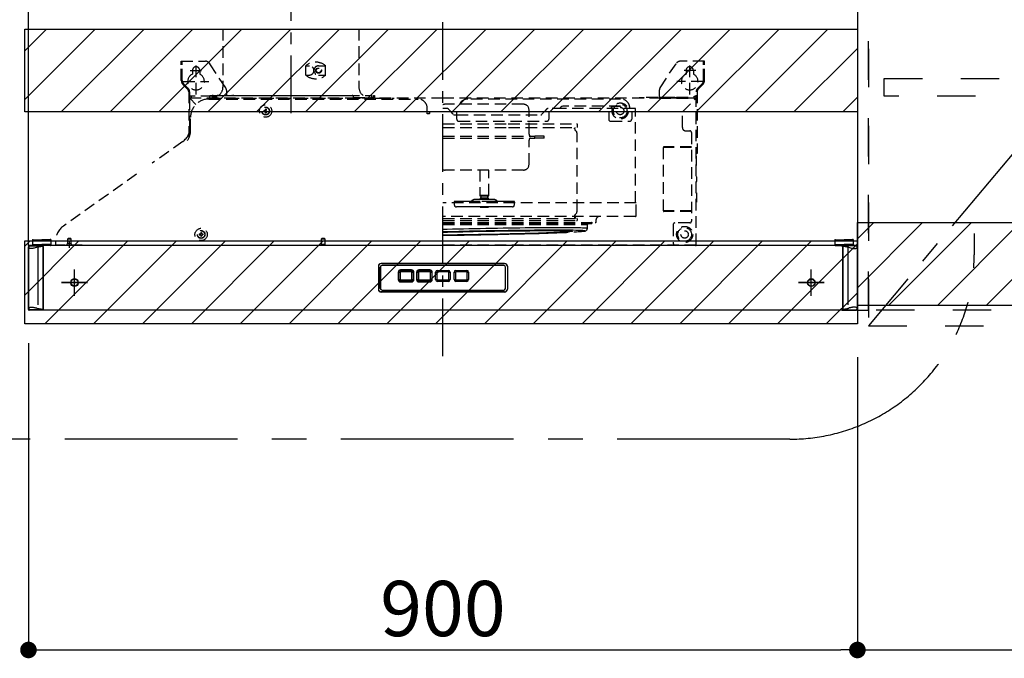
# Model space of a CAD drawing. Extents: x 0 to 26473, y -22065 to -13195.
# Drawn here: x 18433 to 19502, y -18688 to -17995 of the extents above; entities that cross this region are included whole.
import ezdxf

# ---------------------------------------------------------------- set-up
doc = ezdxf.new("R2010")
doc.units = 0
doc.header["$LTSCALE"] = 50
doc.header["$MEASUREMENT"] = 0
for name, pattern in [('CENTER', [2, 1.25, -0.25, 0.25, -0.25]), ('DASHED', [0.75, 0.5, -0.25]), ('HIDDEN', [0.375, 0.25, -0.125]), ('PHANTOM', [2.5, 1.25, -0.25, 0.25, -0.25, 0.25, -0.25]), ('STYLE_03', [0.416641, 0.208282, -0.208359])]:
    doc.linetypes.add(name, pattern=pattern)
doc.layers.get('0').update_dxf_attribs({"linetype": 'CONTINUOUS'})
doc.layers.get('DEFPOINTS').update_dxf_attribs({"color": 146, "linetype": 'CONTINUOUS'})
for name, color, linetype in [('121-キャビネット（中）', 253, 'HIDDEN'), ('122-扉', 6, 'CONTINUOUS'), ('123-扉向き', 231, 'CENTER'), ('150-機器', 8, 'CONTINUOUS'), ('166-寸法B', 11, 'CONTINUOUS'), ('180-補助', 161, 'CONTINUOUS')]:
    doc.layers.add(name, color=color, linetype=linetype)
doc.styles.add('KH001', font='txt')
doc.dimstyles.new('KH1xx030', dxfattribs={"dimscale": 30, "dimtxt": 2, "dimasz": 0.6, "dimexe": 0.3, "dimexo": 1.2, "dimgap": 0.5, "dimtad": 3, "dimdec": 1, "dimdsep": 46, "dimlunit": 6, "dimtxsty": 'KH001', "dimblk": 'DOT', "dimcen": 1, "dimdle": 1, "dimclrd": 256, "dimclre": 256, "dimclrt": 256, "dimadec": 0, "dimazin": 0, "dimtfac": 1, "dimtdec": 1, "dimtix": 1, "dimtmove": 2, "dimatfit": 3, "dimldrblk": 'CLOSEDBLANK', "dimfxl": 1, "dimtolj": 1, "dimtzin": 0, "dimlwd": -1, "dimlwe": -1, "dimarcsym": 0})
pattern_1 = [(45, (-146423.094, 18423.695), (-26.516504, 26.516504), [])]

# ---------------------------------------------------------------- blocks, each defined once
blk = doc.blocks.new('OPｳｫｰﾙｷｬﾋﾞC075R_S')
at = {"layer": '180-補助'}
h = blk.add_hatch(dxfattribs=at)
h.set_pattern_fill('ANSI31', color=13, scale=300, style=0)
h.set_pattern_definition([(45, (-400707.077, 12923.052), (-26.5165043, 26.5165043), [])])
h.paths.add_polyline_path([(-762, -605), (0, -605), (0, -695), (-762, -695)])
at = {"layer": '121-キャビネット（中）', "color": 13, "linetype": 'STYLE_03', "ltscale": 4}
blk.add_line((-450, -700), (-750, -700), dxfattribs=at)
for points in [[(-762, -700), (-750, -700), (-750, 0), (-762, 0)], [(-762, -700), (-750, -700), (-750, 0), (-762, 0)], [(-450, -717), (-450, 0), (-750, 0), (-750, -717)], [(-733, -448.8), (-467, -448.8), (-467, -467.8), (-733, -467.8)]]:
    blk.add_lwpolyline(points, close=True, dxfattribs=at)
at = {"layer": '123-扉向き', "color": 13, "ltscale": 2}
blk.add_line((-450, -360), (-750, -717), dxfattribs=at)
at = {"layer": '180-補助', "color": 13}
blk.add_lwpolyline([(-762, -605), (0, -605), (0, -695), (-762, -695)], close=True, dxfattribs=at)
blk = doc.blocks.new('ADR-3A-9017L_S')
at = {"color": 8, "linetype": 'PHANTOM'}
for p, q in [((-449.5, 67.4), (-449.8, 67.8)), ((-449.3, 67.3), (-449.5, 67.4)), ((-449.1, 67.2), (-449.3, 67.3)), ((-448.8, 67), (-449.1, 67.2)), ((-448.5, 66.9), (-448.8, 67)), ((-448.1, 66.8), (-448.5, 66.9)), ((-447.5, 66.7), (-448.1, 66.8)), ((-446.9, 66.7), (-447.5, 66.7)), ((-445.4, 66.8), (-446.9, 66.7)), ((-444.6, 67), (-445.4, 66.8)), ((-443.7, 67.2), (-444.6, 67)), ((-442.7, 67.4), (-443.7, 67.2)), ((-441.4, 67.7), (-442.7, 67.4)), ((-440.3, 68.1), (-441.4, 67.7)), ((-439.8, 68.2), (-440.3, 68.1)), ((-439.8, 69.7), (-439.8, 68.2)), ((-439.8, 68.2), (-439.8, 1.7)), ((439.8, 69.7), (439.8, 68.2)), ((439.8, 68.2), (439.8, 1.7)), ((439.8, 68.2), (440.3, 68.1)), ((440.3, 68.1), (441.4, 67.7)), ((441.4, 67.7), (442.7, 67.4)), ((442.7, 67.4), (443.7, 67.2)), ((443.7, 67.2), (444.6, 67)), ((444.6, 67), (445.4, 66.8)), ((445.4, 66.8), (446.9, 66.7)), ((446.9, 66.7), (447.5, 66.7)), ((447.5, 66.7), (448.1, 66.8)), ((448.1, 66.8), (448.5, 66.9)), ((448.5, 66.9), (448.8, 67)), ((448.8, 67), (449.1, 67.2)), ((449.1, 67.2), (449.3, 67.3)), ((449.3, 67.3), (449.5, 67.4)), ((449.5, 67.4), (449.8, 67.8)), ((-449.8, 2.1), (-449.4, 2.5)), ((-449.4, 2.5), (-449.1, 2.7)), ((-449.1, 2.7), (-448.6, 2.9)), ((-448.6, 2.9), (-448.1, 3.1)), ((-448.1, 3.1), (-446.9, 3.2)), ((-446.9, 3.2), (-446.2, 3.2)), ((-446.2, 3.2), (-445.4, 3.1)), ((-445.4, 3.1), (-444.9, 3)), ((-444.9, 3), (-444.3, 2.9)), ((-444.3, 2.9), (-443.7, 2.7)), ((-443.7, 2.7), (-443.1, 2.6)), ((-443.1, 2.6), (-442.5, 2.5)), ((-442.5, 2.5), (-441.8, 2.3)), ((-441.8, 2.3), (-441.4, 2.2)), ((-441.4, 2.2), (-441.3, 2.2)), ((-441.3, 2.2), (-440.8, 2)), ((-440.8, 2), (-440.3, 1.8)), ((-440.3, 1.8), (-439.8, 1.7)), ((-439.8, 0.2), (-439.8, 1.7)), ((440.3, 1.8), (439.8, 1.7)), ((439.8, 0.2), (439.8, 1.7)), ((440.8, 2), (440.3, 1.8)), ((441.3, 2.2), (440.8, 2)), ((441.4, 2.2), (441.3, 2.2)), ((441.8, 2.3), (441.4, 2.2)), ((442.5, 2.5), (441.8, 2.3)), ((443.1, 2.6), (442.5, 2.5)), ((443.7, 2.7), (443.1, 2.6)), ((444.3, 2.9), (443.7, 2.7)), ((444.9, 3), (444.3, 2.9)), ((445.4, 3.1), (444.9, 3)), ((446.2, 3.2), (445.4, 3.1)), ((446.9, 3.2), (446.2, 3.2)), ((448.1, 3.1), (446.9, 3.2)), ((448.6, 2.9), (448.1, 3.1)), ((449.1, 2.7), (448.6, 2.9)), ((449.4, 2.5), (449.1, 2.7)), ((449.8, 2.1), (449.4, 2.5))]:
    blk.add_line(p, q, dxfattribs=at)
at = {"linetype": 'DASHED'}
blk.add_line((-433.5, 70), (-444.9, 70), dxfattribs=at)
at = {"linetype": 'Continuous'}
for p, q in [((433.5, 70), (444.9, 70)), ((-449.5, 0), (-449.2, 0))]:
    blk.add_line(p, q, dxfattribs=at)
at = {"color": 8, "linetype": 'PHANTOM'}
for centre, radius, start, end in [((-429.8, 23.8), 45.5, 95.5582, 102.7022), ((429.8, 23.8), 45.5, 77.2978, 84.4418), ((-427.6, 59.9), 59.5, 258.1357, 263.604), ((427.6, 59.9), 59.5, 276.396, 281.8643)]:
    blk.add_arc(centre, radius, start, end, dxfattribs=at)
at = {"layer": '150-機器', "color": 161, "linetype": 'CENTER'}
for p, q in [((0, -50), (0, 709.4)), ((-165, 476.2), (-165, 203.6))]:
    blk.add_line(p, q, dxfattribs=at)
at = {"layer": '150-機器', "linetype": 'HIDDEN'}
for p, q in [((-238.8, 305), (-238.8, 242)), ((-238.8, 305), (-91.2, 305)), ((-91.2, 305), (-91.2, 242)), ((-284, 270), (-257.7, 270)), ((-284, 266.2), (-284, 270)), ((-283, 266.2), (-283, 270)), ((-252.5, 266.2), (-253.5, 267.8)), ((235.8, 241.3), (253.5, 267.8)), ((284, 270), (257.7, 270)), ((283, 266.2), (283, 270)), ((284, 266.2), (284, 270)), ((-284, 249.1), (-284, 266.2)), ((-283, 249.1), (-283, 266.2)), ((-274.5, 260), (-261.5, 260)), ((-272, 260), (-272, 256.1)), ((-268, 234), (-268, 266.5)), ((-264, 260), (-264, 256.1)), ((-235.8, 241.3), (-252.5, 266.2)), ((-148.9, 255), (-148.9, 265)), ((-148.9, 265), (-145, 265)), ((-135, 265), (-127.3, 265)), ((-127.3, 255), (-127.3, 265)), ((274.5, 260), (261.5, 260)), ((264, 260), (264, 256.1)), ((268, 234), (268, 266.5)), ((272, 260), (272, 256.1)), ((283, 249.1), (283, 266.2)), ((284, 249.1), (284, 266.2)), ((-282, 248), (-254, 248)), ((-148.9, 255), (-145, 255)), ((-135, 255), (-127.3, 255)), ((282, 248), (254, 248)), ((-277.2, 239.8), (-282.2, 244.8)), ((-276.5, 240.5), (-281.5, 245.5)), ((-276, 236.9), (-276, 186.2)), ((-275, 236.9), (-275, 221)), ((-235, 238.5), (-235, 233)), ((235, 238.5), (235, 230.8)), ((275, 70.6), (275, 236.9)), ((276, 236.9), (276, 170)), ((276.5, 240.5), (281.5, 245.5)), ((277.2, 239.8), (282.2, 244.8)), ((-275, 232), (-276, 232)), ((-250.4, 232), (-275, 232)), ((-275, 229.4), (-275, 188.7)), ((-275, 229.4), (-274.4, 229.4)), ((-274.4, 230), (-274.4, 229.4)), ((0, 230), (-274.4, 230)), ((-274.4, 229.4), (-268.1, 223.1)), ((-273, 230), (-273, 232)), ((-254, 229), (-247, 229)), ((-254, 229), (-27, 229)), ((-253, 230.6), (-253, 233)), ((-253, 233), (-77, 233)), ((-252.4, 230), (-77.6, 230)), ((-252, 229), (-247, 229)), ((-249.6, 233), (-250.4, 233)), ((-250.4, 233), (-250.4, 230.8)), ((-249.6, 230.8), (-249.6, 233)), ((-245.4, 232), (-249.6, 232)), ((-245.4, 231), (-249.6, 231)), ((-245.4, 230.8), (-249.6, 230.8)), ((-245.4, 230), (-245.4, 232)), ((-244.4, 233), (-229, 233)), ((-227, 233), (-98.4, 233)), ((-97.4, 232), (-97.4, 230)), ((-97.4, 230.8), (-75.2, 230.8)), ((-77, 230.6), (-77, 233)), ((-75.2, 230.8), (-75.2, 233)), ((-75.2, 233), (-74.4, 233)), ((-74.4, 233), (-74.4, 230.8)), ((-74, 230), (-53, 230)), ((274.4, 230), (0, 230)), ((193, 229), (27, 229)), ((213, 230), (213, 230.8)), ((213, 230.8), (218, 230.8)), ((252, 230.8), (218, 230.8)), ((218, 230.8), (218, 230)), ((235, 231), (273, 231)), ((235, 230), (273, 230)), ((252, 230.8), (257, 230.8)), ((252, 230), (252, 230.8)), ((257, 230.8), (257, 230)), ((260, 215), (274.4, 229.4)), ((273, 230), (273, 232)), ((273, 232), (275, 232)), ((274.4, 230), (274.4, 229.4)), ((275, 229.4), (274.4, 229.4)), ((275, 232), (276, 232)), ((-194.5, 216.5), (-194.5, 215.5)), ((-194.5, 216.5), (-193, 216.5)), ((-194.5, 215.5), (-193, 215.5)), ((-193, 218), (-192, 218)), ((-193, 218), (-193, 216.5)), ((-193, 215.5), (-193, 214)), ((-193, 214), (-192, 214)), ((-192.8, 216.5), (-192.8, 215.5)), ((-192, 216.5), (-192.8, 216.5)), ((-192, 215.5), (-192.8, 215.5)), ((-192, 218), (-192, 216.5)), ((-192, 215.5), (-192, 214)), ((-17, 213), (-17, 219)), ((-15, 215), (-15, 213)), ((0, 215), (-15, 215)), ((-14.5, 215), (-14.5, 213.3)), ((4.6, 218.8), (0, 218.8)), ((15, 215), (0, 215)), ((87.5, 223.3), (2.5, 223.3)), ((87.5, 223.3), (2.5, 223.3)), ((4.6, 218.8), (4.8, 218.8)), ((8.9, 215), (5.9, 218.2)), ((11.3, 212.4), (8.9, 215)), ((15, 207), (15, 215)), ((93.5, 190.8), (93.5, 217.3)), ((110.2, 215.3), (107.5, 212.4)), ((112.9, 218.2), (110.2, 215.3)), ((131, 218.8), (114.2, 218.8)), ((115, 215), (115, 207)), ((180, 215), (115, 215)), ((127.5, 219.5), (127.4, 219.2)), ((127.4, 219.2), (127.4, 218.8)), ((127.9, 220.1), (127.5, 219.5)), ((129, 220.9), (127.9, 220.1)), ((130.1, 221.3), (129, 220.9)), ((131.4, 221.4), (130.1, 221.3)), ((209.1, 218.8), (131, 218.8)), ((193, 221.4), (131.4, 221.4)), ((180, 215), (180, 207)), ((183, 221.4), (183, 220.8)), ((183, 220.4), (183, 220.8)), ((193, 220.8), (183, 220.8)), ((183, 219.8), (183, 220.4)), ((183, 219.3), (183, 219.8)), ((183, 219.1), (183, 219.3)), ((183, 218.8), (183, 219.1)), ((193, 221.4), (193, 220.8)), ((203, 219), (203, 218.8)), ((205, 215), (205, 207)), ((260, 215), (205, 215)), ((209.1, 215), (209.1, 218.8)), ((209.1, 116.4), (209.1, 215)), ((235, 215), (234.5, 215)), ((260, 198.1), (260, 215)), ((-274, 194.9), (-274, 209)), ((-274, 194.9), (-274, 209)), ((-14.5, 213), (-17, 213)), ((-14.5, 213), (-14.5, 213.3)), ((12.6, 211.8), (15, 211.8)), ((15, 211.8), (106.2, 211.8)), ((17, 205), (113, 205)), ((182, 205), (203, 205)), ((0, 202), (71, 202)), ((0, 198), (71.1, 198)), ((71, 202), (145.4, 202)), ((71.1, 198), (146, 198)), ((143, 196.7), (142.9, 197.2)), ((142.9, 197.2), (143.5, 197.2)), ((143.2, 196.3), (143, 196.7)), ((143.1, 198), (143.1, 197.2)), ((143.7, 195.5), (143.2, 196.3)), ((143.5, 197.2), (143.5, 198)), ((144.5, 194.5), (143.7, 195.5)), ((145.3, 193.5), (144.5, 194.5)), ((145.6, 192.7), (145.3, 193.5)), ((145.7, 191.7), (145.6, 192.7)), ((146, 198), (146, 201.4)), ((263.6, 194.5), (268, 194.5)), ((270, 192.5), (270, 96.5)), ((-282.4, 183), (-315.7, 159.3)), ((0, 188.8), (100, 188.8)), ((0, 186.4), (100, 186.4)), ((93.5, 157.9), (93.5, 184.4)), ((100, 186.4), (100, 188.8)), ((110, 188.8), (100, 188.8)), ((110, 186.4), (100, 186.4)), ((110, 186.4), (110, 188.8)), ((145.7, 107.3), (145.7, 191.9)), ((145.7, 191.9), (145.7, 191.8)), ((239.4, 107.5), (239.4, 176.5)), ((270, 176.5), (239.4, 176.5)), ((270, 177), (239.9, 177)), ((276, 170), (275, 170)), ((275.5, 167), (275, 167)), ((275.5, 157), (275.5, 167)), ((87.5, 151.9), (2.5, 151.9)), ((40, 151.9), (40, 124.3)), ((50, 124.3), (50, 151.9)), ((275.5, 157), (275, 157)), ((-332.6, 147.3), (-412.1, 91)), ((275.8, 144.4), (275.5, 144.4)), ((275.5, 144.4), (275.5, 142)), ((275.5, 142), (275.5, 139.6)), ((275.5, 139.6), (275.8, 139.6)), ((275.8, 142), (275.8, 144.4)), ((275.8, 139.6), (275.8, 142)), ((12.4, 117.9), (12.4, 114.1)), ((13.1, 117.9), (12.4, 117.9)), ((14.5, 117.9), (13.1, 117.9)), ((23, 117.9), (14.5, 117.9)), ((28.5, 117.9), (23, 117.9)), ((36.3, 117.9), (28.5, 117.9)), ((45.9, 119.9), (34.8, 119.9)), ((40.4, 117.9), (36.3, 117.9)), ((40, 124.3), (40.5, 123.4)), ((50, 124.3), (40, 124.3)), ((54.9, 117.9), (40.4, 117.9)), ((49.5, 123.4), (40.5, 123.4)), ((40.5, 121.4), (40.5, 119.9)), ((49.5, 121.4), (40.5, 121.4)), ((41.1, 123.4), (41.1, 121.4)), ((55.2, 119.9), (45.9, 119.9)), ((48.9, 121.4), (48.9, 123.4)), ((49.5, 123.4), (50, 124.3)), ((49.5, 119.9), (49.5, 121.4)), ((58.4, 117.9), (54.9, 117.9)), ((65.5, 117.9), (58.4, 117.9)), ((70.7, 117.9), (65.5, 117.9)), ((77.6, 117.9), (70.7, 117.9)), ((77.6, 114.1), (77.6, 117.9)), ((275.5, 127), (275, 127)), ((275.5, 127), (275.5, 117)), ((209.7, 116.4), (0, 116.4)), ((15.1, 111.9), (14.6, 111.9)), ((16.7, 111.9), (15.1, 111.9)), ((23.3, 111.9), (16.7, 111.9)), ((28.8, 111.9), (23.3, 111.9)), ((37.8, 111.9), (28.8, 111.9)), ((41.9, 111.9), (37.8, 111.9)), ((40.5, 111.9), (41, 111.4)), ((49, 111.4), (41, 111.4)), ((53.2, 111.9), (41.9, 111.9)), ((49, 111.4), (49.5, 111.9)), ((56.7, 111.9), (53.2, 111.9)), ((64.8, 111.9), (56.7, 111.9)), ((64.8, 111.9), (64.9, 111.9)), ((70, 111.9), (64.8, 111.9)), ((70, 111.9), (70.2, 111.9)), ((75.4, 111.9), (70, 111.9)), ((145.6, 106.3), (145.7, 107.3)), ((145.7, 107.1), (145.7, 107.2)), ((209.7, 102), (209.7, 116.4)), ((270, 107.5), (239.4, 107.5)), ((270, 107), (239.9, 107)), ((275.5, 117), (275, 117)), ((209.1, 101.4), (0, 101.4)), ((0, 99.2), (145.4, 99.2)), ((0, 97), (145.2, 97)), ((142.8, 101.8), (143.1, 101.8)), ((142.8, 101.8), (142.8, 99.2)), ((142.9, 101.8), (143, 102.3)), ((143, 102.3), (143.2, 102.7)), ((143.1, 99.2), (143.1, 101.8)), ((143.1, 101.8), (143.5, 101.8)), ((143.2, 102.7), (143.9, 103.8)), ((143.5, 101.8), (143.5, 99.2)), ((143.9, 103.8), (144.5, 104.5)), ((144.5, 104.5), (145.3, 105.5)), ((145.3, 105.5), (145.6, 106.3)), ((146, 97.8), (146, 98.6)), ((166.5, 95.8), (166.5, 98.4)), ((0, 94.8), (165.5, 94.8)), ((0, 94), (161.5, 94)), ((0, 92.9), (156.9, 92.9)), ((0, 87.7), (4.7, 87.8)), ((4.7, 87.8), (10.4, 88)), ((10.4, 88), (16.3, 88.1)), ((16.3, 88.1), (22.3, 88.2)), ((22.3, 88.2), (28.3, 88.4)), ((28.3, 88.4), (34.4, 88.5)), ((34.4, 88.5), (40.6, 88.6)), ((40.9, 85.6), (34.9, 85.5)), ((40.6, 88.6), (46.8, 88.8)), ((47, 85.8), (40.9, 85.6)), ((44.5, 85.5), (50.4, 85.6)), ((46.8, 88.8), (53.1, 88.9)), ((53, 85.9), (47, 85.8)), ((50.4, 85.6), (56.1, 85.7)), ((59.1, 86), (53, 85.9)), ((53.1, 88.9), (59.3, 89)), ((56.1, 85.7), (61.9, 85.8)), ((65.1, 86.1), (59.1, 86)), ((59.3, 89), (65.5, 89.1)), ((61.9, 85.8), (67.6, 85.8)), ((71, 86.2), (65.1, 86.1)), ((65.5, 89.1), (71.6, 89.2)), ((67.6, 85.8), (73.2, 85.9)), ((76.9, 86.2), (71, 86.2)), ((71.6, 89.2), (77.6, 89.2)), ((73.2, 85.9), (78.7, 86)), ((82.7, 86.3), (76.9, 86.2)), ((77.6, 89.2), (83.6, 89.3)), ((78.7, 86), (84, 86)), ((88.4, 86.4), (82.7, 86.3)), ((83.6, 89.3), (89.5, 89.4)), ((84, 86), (89.3, 86.1)), ((94, 86.4), (88.4, 86.4)), ((89.3, 86.1), (94.3, 86.1)), ((89.5, 89.4), (95.2, 89.4)), ((99.4, 86.5), (94, 86.4)), ((94.3, 86.1), (99.2, 86.2)), ((95.2, 89.4), (100.7, 89.5)), ((99.2, 86.2), (103.9, 86.2)), ((104.6, 86.5), (99.4, 86.5)), ((100.7, 89.5), (106.1, 89.5)), ((103.9, 86.2), (108.4, 86.2)), ((109.7, 86.6), (104.6, 86.5)), ((106.1, 89.5), (111.3, 89.6)), ((108.4, 86.2), (112.6, 86.2)), ((114.5, 86.6), (109.7, 86.6)), ((111.3, 89.6), (116.3, 89.6)), ((112.6, 86.2), (116.6, 86.2)), ((119.1, 86.6), (114.5, 86.6)), ((116.3, 89.6), (121.1, 89.6)), ((116.6, 86.2), (120.3, 86.2)), ((123.5, 86.6), (119.1, 86.6)), ((120.3, 86.2), (123.8, 86.2)), ((121.1, 89.6), (125.6, 89.6)), ((127.7, 86.6), (123.5, 86.6)), ((123.8, 86.2), (126.9, 86.1)), ((125.6, 89.6), (129.9, 89.6)), ((126.9, 86.1), (129.8, 86.1)), ((131.6, 86.6), (127.7, 86.6)), ((129.8, 86.1), (131.2, 86.1)), ((129.9, 89.6), (133.9, 89.6)), ((131.2, 86.1), (132.3, 86)), ((135.2, 86.6), (131.6, 86.6)), ((132.3, 86), (134.5, 86)), ((133.9, 89.6), (137.6, 89.6)), ((134.5, 86), (136.4, 85.9)), ((138.5, 86.5), (135.2, 86.6)), ((136.4, 85.9), (138, 85.8)), ((137.6, 89.6), (141, 89.5)), ((138, 85.8), (139.2, 85.8)), ((141.5, 86.5), (138.5, 86.5)), ((139.2, 85.8), (140.1, 85.7)), ((140.1, 85.7), (140.6, 85.6)), ((140.6, 85.6), (140.8, 85.5)), ((141, 89.5), (144.1, 89.5)), ((144.3, 86.4), (141.5, 86.5)), ((144.1, 89.5), (146.9, 89.4)), ((146.7, 86.4), (144.3, 86.4)), ((148.7, 86.3), (146.7, 86.4)), ((146.9, 89.4), (149.4, 89.4)), ((150.5, 86.2), (148.7, 86.3)), ((149.4, 89.4), (151.5, 89.3)), ((151.9, 86.2), (150.5, 86.2)), ((151.5, 89.3), (153.3, 89.2)), ((152.8, 86.1), (151.9, 86.2)), ((152.4, 85.4), (153.3, 85.5)), ((152.9, 86.1), (152.8, 86.1)), ((153.6, 86), (152.9, 86.1)), ((152.9, 85.5), (153.6, 85.6)), ((153.3, 89.2), (154.7, 89.2)), ((153.3, 85.5), (154.3, 85.7)), ((154, 85.9), (153.6, 86)), ((153.6, 85.6), (154, 85.8)), ((154, 85.8), (154, 85.9)), ((154.3, 85.7), (154.7, 85.9)), ((154.7, 89.2), (155.8, 89.1)), ((154.7, 85.9), (155.2, 86)), ((155.2, 86), (155.6, 86.2)), ((155.6, 86.2), (156, 86.6)), ((155.8, 89.1), (156.5, 89)), ((156, 86.6), (156.5, 87.1)), ((156.5, 89), (156.9, 88.9)), ((156.5, 87.1), (156.8, 87.9)), ((156.8, 87.9), (156.9, 88.8)), ((156.9, 88.8), (156.9, 92.9)), ((156.9, 88.9), (156.9, 88.8)), ((161.6, 94.8), (161.6, 94.8)), ((250, 92.5), (250, 72.6)), ((268, 94.5), (252, 94.5)), ((-445.6, 76.5), (-445.6, 70.8)), ((-445.6, 76.5), (-444.8, 76.5)), ((-445.6, 76), (-435.6, 76)), ((-444.8, 76.5), (-444.8, 76)), ((-425.6, 76), (-435.6, 76)), ((-425.6, 76.5), (-426.4, 76.5)), ((-426.4, 76.5), (-426.4, 76)), ((-425.6, 76.5), (-425.6, 70.8)), ((-407, 77.5), (-407.5, 77)), ((-407.5, 77), (-407.5, 71.8)), ((-406.6, 77), (-407.5, 77)), ((-406.3, 77.5), (-407, 77.5)), ((-403.5, 77), (-406.6, 77)), ((-404, 77.5), (-406.3, 77.5)), ((-403.5, 77), (-404, 77.5)), ((-403.5, 71.8), (-403.5, 77)), ((-264.5, 82.5), (-264.5, 81.5)), ((-264.5, 82.5), (-263, 82.5)), ((-264.5, 81.5), (-263, 81.5)), ((-263, 84), (-262, 84)), ((-263, 84), (-263, 82.5)), ((-263, 81.5), (-263, 80)), ((-263, 80), (-262, 80)), ((-262, 84), (-262, 82.5)), ((-262, 82.5), (-260.5, 82.5)), ((-262, 81.5), (-262, 80)), ((-262, 81.5), (-260.5, 81.5)), ((-260.5, 82.5), (-260.5, 81.5)), ((-131.5, 77.5), (-132, 77)), ((-132, 77), (-132, 71.2)), ((-128, 77), (-132, 77)), ((-128.5, 77.5), (-131.5, 77.5)), ((-128, 77), (-128.5, 77.5)), ((-128, 71.2), (-128, 77)), ((0.6, 84.7), (0, 84.6)), ((0, 84.4), (5, 84.6)), ((5, 81.3), (0, 81.3)), ((0, 81.1), (5.6, 81.2)), ((6.1, 84.8), (0.6, 84.7)), ((5, 84.6), (10.4, 84.7)), ((10.4, 81.4), (5, 81.3)), ((5.6, 81.2), (11.3, 81.3)), ((11.6, 85), (6.1, 84.8)), ((10.4, 84.7), (15.9, 84.9)), ((15.9, 81.5), (10.4, 81.4)), ((11.3, 81.3), (17.2, 81.3)), ((17.3, 85.1), (11.6, 85)), ((15.9, 84.9), (21.5, 85)), ((21.5, 81.5), (15.9, 81.5)), ((17.2, 81.3), (23.1, 81.4)), ((23.1, 85.2), (17.3, 85.1)), ((21.5, 85), (27.2, 85.1)), ((27.2, 81.6), (21.5, 81.5)), ((29, 85.4), (23.1, 85.2)), ((23.1, 81.4), (29.1, 81.5)), ((27.2, 85.1), (32.9, 85.2)), ((32.9, 81.7), (27.2, 81.6)), ((34.9, 85.5), (29, 85.4)), ((29.1, 81.5), (35.1, 81.6)), ((32.9, 85.2), (38.7, 85.4)), ((38.7, 81.8), (32.9, 81.7)), ((35.1, 81.6), (41.2, 81.7)), ((38.7, 85.4), (44.5, 85.5)), ((44.5, 81.9), (38.7, 81.8)), ((41.2, 81.7), (47.3, 81.8)), ((50.3, 82), (44.5, 81.9)), ((47.3, 81.8), (53.4, 81.9)), ((56.1, 82.1), (50.3, 82)), ((53.4, 81.9), (59.5, 82.1)), ((61.9, 82.3), (56.1, 82.1)), ((59.5, 82.1), (65.5, 82.2)), ((67.6, 82.4), (61.9, 82.3)), ((65.5, 82.2), (71.5, 82.3)), ((73.2, 82.5), (67.6, 82.4)), ((71.5, 82.3), (77.3, 82.5)), ((78.7, 82.7), (73.2, 82.5)), ((77.3, 82.5), (83.1, 82.6)), ((84, 82.8), (78.7, 82.7)), ((83.1, 82.6), (88.7, 82.8)), ((89.3, 82.9), (84, 82.8)), ((88.7, 82.8), (94.2, 82.9)), ((94.3, 83.1), (89.3, 82.9)), ((94.2, 82.9), (99.5, 83.1)), ((99.2, 83.2), (94.3, 83.1)), ((103.9, 83.4), (99.2, 83.2)), ((99.5, 83.1), (104.6, 83.2)), ((108.4, 83.5), (103.9, 83.4)), ((104.6, 83.2), (109.5, 83.4)), ((112.6, 83.7), (108.4, 83.5)), ((109.5, 83.4), (114.2, 83.5)), ((116.6, 83.8), (112.6, 83.7)), ((114.2, 83.5), (118.6, 83.7)), ((120.3, 84), (116.6, 83.8)), ((118.6, 83.7), (123.5, 83.9)), ((118.7, 83.7), (118.6, 83.7)), ((118.7, 83.7), (123.6, 83.9)), ((123.8, 84.1), (120.3, 84)), ((123.6, 83.9), (123.5, 83.9)), ((126.9, 84.3), (123.8, 84.1)), ((127.5, 84.3), (126.9, 84.3)), ((129.8, 84.4), (127.5, 84.3)), ((132.3, 84.6), (129.8, 84.4)), ((134.5, 84.7), (132.3, 84.6)), ((136.4, 84.9), (134.5, 84.7)), ((138, 85), (136.4, 84.9)), ((139.2, 85.1), (138, 85)), ((140.1, 85.2), (139.2, 85.1)), ((140.6, 85.4), (140.1, 85.2)), ((140.8, 85.5), (140.6, 85.4)), ((152.1, 85.4), (152.9, 85.5)), ((425.6, 76.5), (425.6, 70.8)), ((425.6, 76.5), (426.4, 76.5)), ((425.6, 76), (435.6, 76)), ((426.4, 76.5), (426.4, 76)), ((445.6, 76), (435.6, 76)), ((444.8, 76.5), (444.8, 76)), ((445.6, 76.5), (444.8, 76.5)), ((445.6, 76.5), (445.6, 70.8)), ((-444.8, 71), (-435.6, 71)), ((-444.8, 70), (-435.6, 70)), ((-426.4, 71), (-435.6, 71)), ((-426.4, 70), (-435.6, 70)), ((-420.5, 74.7), (-420.5, 70)), ((-391.5, 70.5), (-420.5, 70.5)), ((-408.2, 70.5), (-407.8, 70.9)), ((-403.2, 71.8), (-407.8, 71.8)), ((-407.8, 70.9), (-407.8, 71.8)), ((-405.5, 67.6), (-405.5, 74)), ((-403.2, 70.9), (-403.2, 71.8)), ((-402.8, 70.5), (-403.2, 70.9)), ((-343, 70.5), (0, 70.5)), ((-132.3, 71.2), (-132.3, 70.9)), ((-127.7, 71.2), (-132.3, 71.2)), ((-127.7, 70.9), (-127.7, 71.2)), ((0, 70.6), (274.4, 70.6)), ((254, 70.5), (254, 70.6)), ((254, 70.5), (254, 70)), ((255, 70), (255, 70.6)), ((257, 70.6), (257, 70)), ((275, 70.6), (274.4, 70.6)), ((274.4, 70.6), (274.4, 70)), ((426.4, 71), (435.6, 71)), ((426.4, 70), (435.6, 70)), ((444.8, 71), (435.6, 71)), ((444.8, 70), (435.6, 70)), ((449.5, 70), (450, 70))]:
    blk.add_line(p, q, dxfattribs=at)
at = {"layer": '150-機器', "color": 6, "linetype": 'Continuous'}
for p, q in [((-450, 69.5), (-450, 69.2)), ((-450, 69.2), (-450, 68.7)), ((-450, 0.5), (-450, 68.7)), ((-449.8, 68.2), (-449.8, 1.7)), ((-449.5, 70), (-444.9, 70)), ((-448.3, 69.7), (-439.8, 69.7)), ((-439.8, 69.7), (-434.2, 69.7)), ((-434.2, 69.1), (-434.2, 69.7)), ((-434, 69.7), (-434.2, 69.7)), ((-434.2, 69.1), (-434.2, 0.8)), ((-434, 69.5), (-434, 69.2)), ((-434, 68.7), (-434, 69.2)), ((-434, 68.7), (-434, 0.5)), ((433.5, 70), (-433.5, 70)), ((434, 69.7), (434.2, 69.7)), ((434, 69.5), (434, 69.2)), ((434, 68.7), (434, 69.2)), ((434, 68.7), (434, 0.5)), ((439.8, 69.7), (434.2, 69.7)), ((434.2, 69.1), (434.2, 69.7)), ((434.2, 69.1), (434.2, 0.8)), ((448.3, 69.7), (439.8, 69.7)), ((449.5, 70), (444.9, 70)), ((449.8, 68.2), (449.8, 1.7)), ((450, 69.5), (450, 69.2)), ((450, 69.2), (450, 68.7)), ((450, 0.5), (450, 68.7)), ((-433.5, 0), (-449.5, 0)), ((-439.8, 0.2), (-448.3, 0.2)), ((-434.2, 0.2), (-439.8, 0.2)), ((-434.2, 0.2), (-434.2, 0.8)), ((-434.2, 0.2), (-433.9, 0.2)), ((433.5, 0), (-433.5, 0)), ((433.5, 0), (440.5, 0)), ((434.2, 0.2), (433.9, 0.2)), ((434.2, 0.2), (434.2, 0.8)), ((434.2, 0.2), (439.8, 0.2)), ((439.8, 0.2), (448.3, 0.2)), ((440.5, 0), (449.2, 0)), ((449.5, 0), (449.2, 0))]:
    blk.add_line(p, q, dxfattribs=at)
at = {"layer": '150-機器'}
for p, q in [((-400, 16), (-400, 44)), ((400, 16), (400, 44)), ((-386, 30), (-414, 30)), ((414, 30), (386, 30))]:
    blk.add_line(p, q, dxfattribs=at)
at = {"layer": '150-機器', "linetype": 'Continuous'}
for p, q in [((-70, 47.5), (-70, 47.3)), ((-70, 47.3), (-70, 22.7)), ((-68, 23.5), (-68, 46.5)), ((-67.9, 46.5), (-67.9, 23.5)), ((67, 50.5), (-67, 50.5)), ((-67, 50.3), (-67, 50.5)), ((67, 50.3), (-67, 50.3)), ((66, 48.5), (-66, 48.5)), ((66, 48.4), (-66, 48.4)), ((-34, 43.5), (-46, 43.5)), ((-46, 42.9), (-34, 42.9)), ((-46, 42.6), (-46, 42.9)), ((-34, 42.6), (-34, 42.9)), ((-14, 43.5), (-26, 43.5)), ((-26, 42.9), (-14, 42.9)), ((-26, 42.6), (-26, 42.9)), ((-14, 42.6), (-14, 42.9)), ((-6, 42.9), (6, 42.9)), ((-6, 42.6), (-6, 42.9)), ((6, 42.6), (6, 42.9)), ((14, 42.9), (26, 42.9)), ((14, 42.6), (14, 42.9)), ((26, 42.6), (26, 42.9)), ((67, 50.3), (67, 50.5)), ((67.9, 23.5), (67.9, 46.5)), ((68, 23.5), (68, 46.5)), ((70, 47.5), (70, 47.3)), ((70, 47.3), (70, 22.7)), ((-48.5, 41), (-48.5, 33)), ((-47.9, 33), (-47.9, 41)), ((-47.9, 41), (-47.6, 41)), ((-47.9, 33), (-47.6, 33)), ((-47.6, 41), (-46.4, 41)), ((-47.6, 33), (-46.4, 33)), ((-46.4, 41), (-46.4, 33)), ((-46, 42.6), (-46, 41.4)), ((-34, 41.4), (-46, 41.4)), ((-46, 32.6), (-34, 32.6)), ((-46, 32.6), (-46, 31.4)), ((-34, 42.6), (-34, 41.4)), ((-34, 32.6), (-34, 31.4)), ((-33.6, 33), (-33.6, 41)), ((-33.6, 41), (-32.4, 41)), ((-33.6, 33), (-32.4, 33)), ((-32.4, 41), (-32.1, 41)), ((-32.4, 33), (-32.1, 33)), ((-32.1, 41), (-32.1, 33)), ((-31.5, 33), (-31.5, 41)), ((-28.5, 41), (-28.5, 33)), ((-27.9, 33), (-27.9, 41)), ((-27.9, 41), (-27.6, 41)), ((-27.9, 33), (-27.6, 33)), ((-27.6, 41), (-26.4, 41)), ((-27.6, 33), (-26.4, 33)), ((-26.4, 41), (-26.4, 33)), ((-26, 42.6), (-26, 41.4)), ((-14, 41.4), (-26, 41.4)), ((-26, 32.6), (-14, 32.6)), ((-26, 32.6), (-26, 31.4)), ((-14, 42.6), (-14, 41.4)), ((-14, 32.6), (-14, 31.4)), ((-13.6, 33), (-13.6, 41)), ((-13.6, 41), (-12.4, 41)), ((-13.6, 33), (-12.4, 33)), ((-12.4, 41), (-12.1, 41)), ((-12.4, 33), (-12.1, 33)), ((-12.1, 41), (-12.1, 33)), ((-11.5, 33), (-11.5, 41)), ((-7.9, 33), (-7.9, 41)), ((-7.9, 41), (-7.6, 41)), ((-7.9, 33), (-7.6, 33)), ((-7.6, 41), (-6.4, 41)), ((-7.6, 33), (-6.4, 33)), ((-6.4, 41), (-6.4, 33)), ((-6, 42.6), (-6, 41.4)), ((6, 41.4), (-6, 41.4)), ((-6, 32.6), (6, 32.6)), ((-6, 32.6), (-6, 31.4)), ((6, 42.6), (6, 41.4)), ((6, 32.6), (6, 31.4)), ((6.4, 33), (6.4, 41)), ((6.4, 41), (7.6, 41)), ((6.4, 33), (7.6, 33)), ((7.6, 41), (7.9, 41)), ((7.6, 33), (7.9, 33)), ((7.9, 41), (7.9, 33)), ((12.1, 33), (12.1, 41)), ((12.1, 41), (12.4, 41)), ((12.1, 33), (12.4, 33)), ((12.4, 41), (13.6, 41)), ((12.4, 33), (13.6, 33)), ((13.6, 41), (13.6, 33)), ((14, 42.6), (14, 41.4)), ((26, 41.4), (14, 41.4)), ((14, 32.6), (26, 32.6)), ((14, 32.6), (14, 31.4)), ((26, 42.6), (26, 41.4)), ((26, 32.6), (26, 31.4)), ((26.4, 33), (26.4, 41)), ((26.4, 41), (27.6, 41)), ((26.4, 33), (27.6, 33)), ((27.6, 41), (27.9, 41)), ((27.6, 33), (27.9, 33)), ((27.9, 41), (27.9, 33)), ((-70, 22.7), (-70, 22.5)), ((-66, 21.6), (66, 21.6)), ((-66, 21.5), (66, 21.5)), ((-46, 31.1), (-46, 31.4)), ((-34, 31.1), (-46, 31.1)), ((-46, 30.5), (-34, 30.5)), ((-34, 31.1), (-34, 31.4)), ((-26, 31.1), (-26, 31.4)), ((-14, 31.1), (-26, 31.1)), ((-26, 30.5), (-14, 30.5)), ((-14, 31.1), (-14, 31.4)), ((-6, 31.1), (-6, 31.4)), ((6, 31.1), (-6, 31.1)), ((6, 31.1), (6, 31.4)), ((14, 31.1), (14, 31.4)), ((26, 31.1), (14, 31.1)), ((26, 31.1), (26, 31.4)), ((70, 22.7), (70, 22.5)), ((67, 19.7), (-67, 19.7)), ((-67, 19.5), (-67, 19.7)), ((67, 19.5), (-67, 19.5))]:
    blk.add_line(p, q, dxfattribs=at)
at = {"layer": '150-機器', "color": 6, "linetype": 'Continuous'}
blk.add_lwpolyline([(-450, 700), (450, 700), (450, 70), (-450, 70)], close=True, dxfattribs=at)
at = {"layer": '150-機器', "linetype": 'HIDDEN'}
for centre, radius in [((-135, 260), 3.1), ((-135, 260), 2.5), ((192.5, 216), 8.75), ((-192.5, 216), 6.7), ((-192.5, 216), 4.22), ((-192.5, 216), 4), ((192.5, 216), 7.43), ((192.5, 216), 4), ((-262.5, 82), 6.7), ((-262.5, 82), 4.22), ((-262.5, 82), 4), ((262.5, 82), 8.75), ((262.5, 82), 7.43), ((262.5, 82), 4)]:
    blk.add_circle(centre, radius, dxfattribs=at)
at = {"layer": '150-機器'}
for centre in [(-400, 30), (400, 30)]:
    blk.add_circle(centre, 4, dxfattribs=at)
at = {"layer": '150-機器', "linetype": 'HIDDEN'}
for centre, radius, start, end in [((-257.7, 265), 5, 33.6901, 90), ((-138.1, 252.1), 16.9, 50.1508, 129.8492), ((257.7, 265), 5, 90, 146.3099), ((-268, 260), 4, 0, 180), ((-145, 260), 5, 270, 90), ((-135, 260), 5, 90, 270), ((268, 260), 4, 0, 180), ((-278, 249.1), 6, 180, 225), ((-278, 249.1), 5, 180, 225), ((-268, 248), 9, 116.3878, 63.6122), ((-138.1, 267.9), 16.9, 230.1508, 309.8492), ((268, 248), 9, 116.3878, 63.6122), ((278, 249.1), 5, 315, 0), ((278, 249.1), 6, 315, 0), ((-280, 236.9), 4, 0, 45), ((-280, 236.9), 5, 0, 45), ((-250, 242), 11.2, 306.5275, 0), ((-240, 238.5), 5, 0, 33.6901), ((-80, 242), 11.2, 180, 233.4725), ((240, 238.5), 5, 146.3099, 180), ((280, 236.9), 5, 135, 180), ((280, 236.9), 4, 135, 180), ((-274.4, 229.4), 0.6, 90, 180), ((-254, 209), 20, 90, 180), ((-252.4, 230.6), 0.6, 180, 270), ((-249.6, 230.8), 0.8, 180, 270), ((-244.4, 232), 1, 90, 180), ((-229, 232), 1, 0, 90), ((-227, 232), 1, 90, 180), ((-98.4, 232), 1, 0, 90), ((-77.6, 230.6), 0.6, 270, 0), ((-75.2, 230.8), 0.8, 270, 0), ((-27, 219), 10, 0, 90), ((27, 219), 10, 90, 154.5324), ((193, 219), 10, 0, 90), ((274.4, 229.4), 0.6, 0, 90), ((2.5, 217.3), 6, 90, 114.6243), ((4.6, 217), 1.77, 41.9567, 89.6656), ((87.5, 217.3), 6, 0, 90), ((87.5, 217.3), 6, 0, 90), ((114.3, 217), 1.79, 90.6613, 137.7164), ((12.7, 213.6), 1.83, 222.8549, 269.583), ((17, 207), 2, 180, 270), ((106.2, 213.6), 1.82, 270.2013, 317.3608), ((113, 207), 2, 270, 360), ((182, 207), 2, 180, 270), ((203, 207), 2, 270, 0), ((-294, 199.3), 20, 305.4634, 0), ((-294, 194.9), 20, 326.9207, 0), ((-294, 194.9), 20, 326.9207, 0), ((145.4, 201.4), 0.6, 0, 90), ((263.6, 198.1), 3.6, 180, 270), ((268, 192.5), 1.99, 0, 90), ((95.5, 190.8), 2, 180, 270), ((95.5, 184.4), 2, 90, 180), ((239.9, 176.5), 0.5, 90, 180), ((2.5, 157.9), 6, 245.3758, 270), ((87.5, 157.9), 6, 270, 0), ((275.5, 144.9), 0.5, 180, 270), ((275.5, 139.1), 0.5, 90, 180), ((34.8, 114.9), 5, 90, 143.1301), ((55.2, 114.9), 5, 36.8699, 90), ((14.6, 114.1), 2.2, 180, 270), ((75.4, 114.1), 2.2, 270, 0), ((239.9, 107.5), 0.5, 180, 270), ((145.2, 97.8), 0.8, 270, 360), ((145.4, 98.6), 0.6, 0, 90), ((169.5, 98.4), 3, 90, 180), ((209.1, 102), 0.6, 270, 0), ((268, 96.5), 1.99, 270, 0), ((-400.5, 74.7), 20, 125.4634, 180), ((130.9, -8.7), 94.8, 85.374, 90.0813), ((158.4, 92.9), 1.5, 133.3923, 180), ((161.5, 94.4), 0.405, 270, 90), ((165.5, 95.8), 1, 270, 0), ((252, 92.5), 1.99, 90, 180), ((112.5, 559.2), 475.4, 271.3328, 274.7839), ((-444.8, 71.8), 0.8, 180, 270), ((-444.8, 70.8), 0.8, 180, 270), ((-426.4, 71.8), 0.8, 270, 360), ((-426.4, 70.8), 0.8, 270, 360), ((-132.7, 70.9), 0.4, 270, 0), ((-127.3, 70.9), 0.4, 180, 270), ((252, 72.6), 1.99, 180, 270), ((274.4, 70.6), 0.6, 270, 0), ((426.4, 71.8), 0.8, 180, 270), ((426.4, 70.8), 0.8, 180, 270), ((444.8, 71.8), 0.8, 270, 360), ((444.8, 70.8), 0.8, 270, 360)]:
    blk.add_arc(centre, radius, start, end, dxfattribs=at)
at = {"layer": '150-機器', "color": 6, "linetype": 'Continuous'}
for centre, radius, start, end in [((-449.5, 69.5), 0.5, 90, 180), ((-448.3, 68.2), 1.5, 90.0011, 179.9996), ((-433.5, 69.5), 0.5, 90, 180), ((433.5, 69.5), 0.5, 0, 90), ((448.3, 68.2), 1.5, 0.0004, 89.9989), ((449.5, 69.5), 0.5, 0, 90), ((-449.5, 0.5), 0.5, 180, 270), ((-448.3, 1.7), 1.5, 180.0003, 269.9991), ((-433.5, 0.5), 0.5, 180, 270), ((433.5, 0.5), 0.5, 270, 0), ((448.3, 1.7), 1.5, 270.0009, 359.9997), ((449.5, 0.5), 0.5, 270, 0)]:
    blk.add_arc(centre, radius, start, end, dxfattribs=at)
at = {"layer": '150-機器', "linetype": 'Continuous'}
for centre, radius, start, end in [((-67, 47.5), 3.01, 90.1094, 180.109), ((-67, 47.3), 3.01, 90.1094, 180.109), ((-66, 46.5), 2, 90, 180), ((-66, 46.5), 1.9, 90, 180), ((-46, 41), 2.5, 90, 180), ((-46, 41), 1.9, 90, 180), ((-34, 41), 2.5, 0, 90), ((-34, 41), 1.9, 0, 90), ((-26, 41), 2.5, 90, 180), ((-26, 41), 1.9, 90, 180), ((-14, 41), 2.5, 0, 90), ((-14, 41), 1.9, 0, 90), ((-6, 41), 1.9, 90, 180), ((6, 41), 1.9, 0, 90), ((14, 41), 1.9, 90, 180), ((26, 41), 1.9, 0, 90), ((66, 46.5), 2, 0, 90), ((66, 46.5), 1.9, 0, 90), ((67, 47.5), 3.01, 359.891, 89.8906), ((67, 47.3), 3.01, 359.891, 89.8906), ((-46, 33), 2.5, 180, 270), ((-46, 33), 1.9, 180, 270), ((-46, 41), 0.4, 90, 180), ((-46, 33), 0.4, 180, 270), ((-34, 41), 0.4, 0, 90), ((-34, 33), 0.4, 270, 0), ((-34, 33), 1.9, 270, 0), ((-34, 33), 2.5, 270, 0), ((-26, 33), 2.5, 180, 270), ((-26, 33), 1.9, 180, 270), ((-26, 41), 0.4, 90, 180), ((-26, 33), 0.4, 180, 270), ((-14, 41), 0.4, 0, 90), ((-14, 33), 0.4, 270, 0), ((-14, 33), 1.9, 270, 0), ((-14, 33), 2.5, 270, 0), ((-6, 33), 1.9, 180, 270), ((-6, 41), 0.4, 90, 180), ((-6, 33), 0.4, 180, 270), ((6, 41), 0.4, 0, 90), ((6, 33), 0.4, 270, 0), ((6, 33), 1.9, 270, 0), ((14, 33), 1.9, 180, 270), ((14, 41), 0.4, 90, 180), ((14, 33), 0.4, 180, 270), ((26, 41), 0.4, 0, 90), ((26, 33), 0.4, 270, 0), ((26, 33), 1.9, 270, 0), ((-67, 22.7), 3.01, 179.8955, 269.886), ((-67, 22.5), 3.01, 179.891, 269.8905), ((-66, 23.5), 2, 180, 270), ((-66, 23.5), 1.9, 180, 270), ((66, 23.5), 1.9, 270, 0), ((66, 23.5), 2, 270, 0), ((67, 22.7), 3.01, 270.1095, 0.109), ((67, 22.5), 3.01, 270.1095, 0.109)]:
    blk.add_arc(centre, radius, start, end, dxfattribs=at)
blk = doc.blocks.new('_Dot')
at = {"color": 0, "linetype": 'ByBlock', "lineweight": -2}
blk.add_line((-0.5, 0), (-1, 0), dxfattribs=at)
at = {"color": 0, "linetype": 'ByBlock', "const_width": 0.5}
blk.add_lwpolyline([(-0.25, 0, 1), (0.25, 0, 1)], format="xyb", close=True, dxfattribs=at)
blk = doc.blocks.new('*D250')
at = {"layer": '166-寸法B', "transparency": 16777216}
for p, q in [((18442.1, -18345.9), (18442.1, -18687.9)), ((19342.1, -18360.9), (19342.1, -18687.9)), ((18460.1, -18678.9), (19324.1, -18678.9))]:
    blk.add_line(p, q, dxfattribs=at)
at = {"layer": 'DEFPOINTS', "color": 0, "transparency": 16777216}
for p in [(18442.1, -18309.9), (19342.1, -18324.9), (19342.1, -18678.9)]:
    blk.add_point(p, dxfattribs=at)
at = {"layer": '166-寸法B', "transparency": 16777216, "xscale": 18, "yscale": 18, "zscale": 18, "rotation": 180}
blk.add_blockref('_Dot', (18442.1, -18678.9), dxfattribs=at)
at = {"layer": '166-寸法B', "transparency": 16777216, "xscale": 18, "yscale": 18, "zscale": 18}
blk.add_blockref('_Dot', (19342.1, -18678.9), dxfattribs=at)
at = {"layer": '166-寸法B', "transparency": 16777216, "insert": (18892.1, -18633.9), "char_height": 60, "attachment_point": 5, "style": 'KH001'}
blk.add_mtext('\\A1;900', dxfattribs=at)
blk = doc.blocks.new('_ClosedBlank')
at = {"color": 0, "linetype": 'ByBlock', "lineweight": -2}
for p, q in [((-1, 0.167), (0, 0)), ((-1, 0.167), (-1, -0.167)), ((0, 0), (-1, -0.167))]:
    blk.add_line(p, q, dxfattribs=at)
blk = doc.blocks.new('*D253')
at = {"layer": '166-寸法B', "linetype": 'ByBlock', "transparency": 16777216}
for p, q in [((20104.1, -18345.9), (20104.1, -18687.9)), ((19342.1, -18360.9), (19342.1, -18687.9)), ((19360.1, -18678.9), (20086.1, -18678.9))]:
    blk.add_line(p, q, dxfattribs=at)
at = {"layer": 'DEFPOINTS', "color": 0, "transparency": 16777216}
for p in [(20104.1, -18309.9), (19342.1, -18324.9), (20104.1, -18678.9)]:
    blk.add_point(p, dxfattribs=at)
at = {"layer": '166-寸法B', "transparency": 16777216, "xscale": 18, "yscale": 18, "zscale": 18, "rotation": 180}
blk.add_blockref('_Dot', (19342.1, -18678.9), dxfattribs=at)
at = {"layer": '166-寸法B', "transparency": 16777216, "xscale": 18, "yscale": 18, "zscale": 18}
blk.add_blockref('_Dot', (20104.1, -18678.9), dxfattribs=at)
at = {"layer": '166-寸法B', "transparency": 16777216, "insert": (19723.1, -18633.9), "char_height": 60, "attachment_point": 5, "style": 'KH001'}
blk.add_mtext('\\A1;762', dxfattribs=at)

msp = doc.modelspace()

# ---------------------------------------------------------------- hatches: boundary and pattern name
at = {"layer": '180-補助'}
h = msp.add_hatch(dxfattribs=at)
h.set_pattern_fill('ANSI31', color=13, scale=300, style=0)
h.set_pattern_definition(pattern_1)
h.paths.add_polyline_path([(18438.05, -18004.89), (19342.05, -18004.89), (19342.05, -18094.89), (18438.05, -18094.89)])
h = msp.add_hatch(dxfattribs=at)
h.set_pattern_fill('ANSI31', color=13, scale=300, style=0)
h.set_pattern_definition(pattern_1)
h.paths.add_polyline_path([(18438.05, -18234.89), (19342.05, -18234.89), (19342.05, -18324.89), (18438.05, -18324.89)])

# ---------------------------------------------------------------- linework, layer by layer
at = {"layer": '150-機器'}
for p, q in [((18492.05, -18294.49), (18492.05, -18266.49)), ((19292.05, -18294.49), (19292.05, -18266.49)), ((18506.05, -18280.49), (18478.05, -18280.49)), ((19306.05, -18280.49), (19278.05, -18280.49))]:
    msp.add_line(p, q, dxfattribs=at)
for centre in [(18492.05, -18280.49), (19292.05, -18280.49)]:
    msp.add_circle(centre, 4, dxfattribs=at)
at = {"layer": '180-補助', "linetype": 'CENTER', "ltscale": 3}
msp.add_lwpolyline([(19468.89, -18226.87), (19468.89, -18250.14, -0.4142136), (19268.89, -18450.14), (17940.73, -18450.14, -0.4142136), (17740.73, -18250.14), (17740.73, -16921.11, -0.4142136), (17940.73, -16721.11), (19268.89, -16721.11, -0.4142136), (19468.89, -16921.11), (19468.89, -16956.39)], format="xyb", dxfattribs=at)
at = {"layer": '180-補助', "color": 13}
for points in [[(18438.05, -18004.89), (19342.05, -18004.89), (19342.05, -18094.89), (18438.05, -18094.89)], [(18438.05, -18234.89), (19342.05, -18234.89), (19342.05, -18324.89), (18438.05, -18324.89)]]:
    msp.add_lwpolyline(points, close=True, dxfattribs=at)

# ---------------------------------------------------------------- block references
at = {"layer": '122-扉'}
msp.add_blockref('OPｳｫｰﾙｷｬﾋﾞC075R_S', (20104.05, -17609.89), dxfattribs=at)
at = {"layer": '150-機器'}
msp.add_blockref('ADR-3A-9017L_S', (18892.05, -18309.89), dxfattribs=at)

# ---------------------------------------------------------------- dimensions: what is measured, and where the dimension line sits
at = {"layer": '166-寸法B'}
dim = msp.add_linear_dim(base=(19342.05, -18678.93), p1=(18442.05, -18309.89), p2=(19342.05, -18324.89), dimstyle='KH1xx030', dxfattribs=at)
dim.commit()
dim.dimension.update_dxf_attribs({"geometry": '*D250', "text_midpoint": (18892.05, -18633.93)})
dim = msp.add_linear_dim(base=(20104.05, -18678.93), p1=(19342.05, -18324.89), p2=(20104.05, -18309.89), dimstyle='KH1xx030', override={"dimfxl": 0.5, "dimarcsym": 1}, dxfattribs=at)
dim.commit()
dim.dimension.update_dxf_attribs({"geometry": '*D253', "text_midpoint": (19723.05, -18633.93)})

doc.saveas('drawing.dxf')
